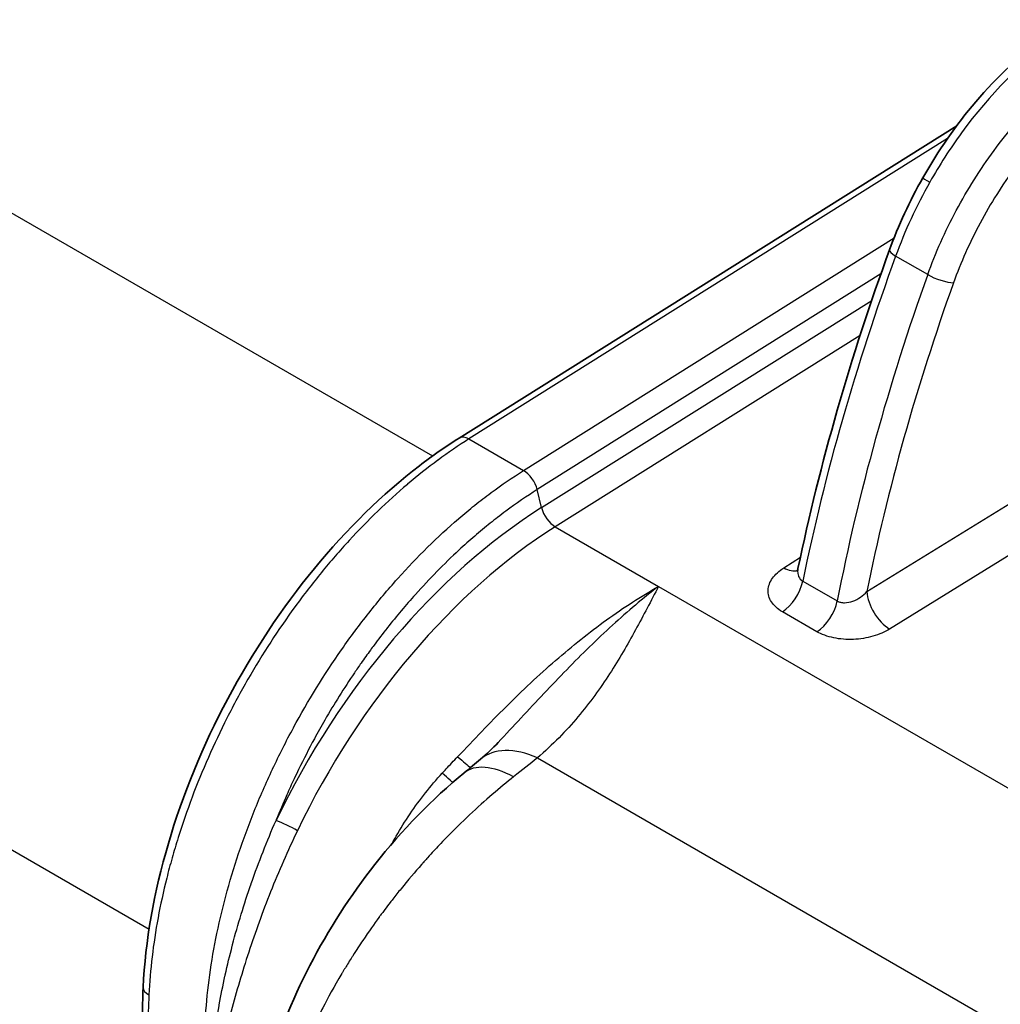
# Model space of a CAD drawing. Units: millimetres. Extents: x 65 to 4963, y 36 to 2284.
# Drawn here: x 1408 to 1472, y 565 to 629 of the extents above; entities that cross this region are included whole.
import ezdxf

# ---------------------------------------------------------------- set-up
doc = ezdxf.new("R2010")
doc.units = ezdxf.units.MM
doc.header["$LTSCALE"] = 4.5
doc.layers.add('Visible (ISO)', color=7, linetype='Continuous', lineweight=35)
doc.layers.add('Visible Narrow (ISO)', color=7, linetype='Continuous', lineweight=25)

msp = doc.modelspace()

# ---------------------------------------------------------------- linework, layer by layer
at = {"layer": 'Visible (ISO)'}
for p, q in [((1469.637, 621.955), (1437.176, 601.577)), ((1459.283, 593.057), (1459.283, 593.057))]:
    msp.add_line(p, q, dxfattribs=at)
for centre, major_axis, ratio, start_param, end_param in [((1442.685, 575.781), (-4.114, 4.837), 0.585858, 6.283117, 6.283189), ((1441.538, 574.865), (4.066, -4.84), 0.482574, 3.134364, 3.135802)]:
    msp.add_ellipse(centre, major_axis=major_axis, ratio=ratio, start_param=start_param, end_param=end_param, dxfattribs=at)
for points, knots in [([(1467.427, 618.555), (1468.426, 620.325), (1469.609, 622.024), (1472.283, 625.165), (1473.832, 626.613), (1475.405, 627.74)], [0, 0, 0, 0, 0.609684, 0.609684, 1.276, 1.276, 1.276, 1.276]), ([(1416.551, 565.725), (1416.694, 568.712), (1417.258, 571.925), (1419.127, 578.285), (1420.453, 581.516), (1423.675, 587.577), (1425.609, 590.487), (1429.836, 595.627), (1432.183, 597.924), (1435.439, 600.426), (1436.306, 601.03), (1437.176, 601.577)], [0, 0, 0, 0, 1.038261, 1.038261, 2.070552, 2.070552, 3.097835, 3.097835, 4.125084, 4.125084, 4.490203, 4.490203, 4.490203, 4.490203]), ([(1459.212, 592.874), (1459.212, 592.874), (1459.213, 592.875), (1459.219, 592.885), (1459.238, 592.914), (1459.266, 592.988), (1459.275, 593.018), (1459.282, 593.052)], [0.08092382, 0.08092382, 0.08092382, 0.08092382, 0.09080918, 0.09080918, 0.13969356, 0.13969356, 0.16629323, 0.16629323, 0.16629323, 0.16629323]), ([(1423.578, 552.911), (1423.578, 555.184), (1423.943, 557.606), (1425.267, 562.411), (1426.239, 564.849), (1428.63, 569.48), (1430.082, 571.726), (1433.444, 576.001), (1435.432, 578.033), (1437.486, 579.716)], [0, 0, 0, 0, 0.788426, 0.788426, 1.568443, 1.568443, 2.354423, 2.354423, 3.228463, 3.228463, 3.228463, 3.228463])]:
    msp.add_open_spline(points, degree=3, knots=knots, dxfattribs=at)
for points in [[(1465.257, 613.859), (1465.836, 615.447), (1466.573, 617.041), (1467.427, 618.555)], [(1459.283, 593.057), (1460.699, 599.874), (1462.716, 606.896), (1465.257, 613.859)], [(1438.571, 580.618), (1438.984, 580.969), (1439.362, 581.333), (1439.712, 581.704)], [(1437.489, 579.719), (1437.871, 580.031), (1438.236, 580.333), (1438.571, 580.618)], [(1416.501, 563.661), (1416.501, 564.334), (1416.518, 565.023), (1416.551, 565.725)]]:
    msp.add_open_spline(points, degree=3, dxfattribs=at)
at = {"layer": 'Visible Narrow (ISO)'}
for p, q in [((1235.794, 715.673), (1435.441, 600.407)), ((1218.187, 684.271), (1416.938, 569.522)), ((1469.033, 621.114), (1437.812, 601.514)), ((1441.37, 599.46), (1465.555, 614.642)), ((1467.748, 612.241), (1465.656, 613.449)), ((1464.692, 612.286), (1442.267, 598.208)), ((1442.552, 597.036), (1464.093, 610.558)), ((1467.203, 610.696), (1467.203, 610.696)), ((1463.332, 608.266), (1443.448, 595.784)), ((1463.777, 591.556), (1489.687, 607.553)), ((1492.443, 605.893), (1465.264, 589.112)), ((1437.812, 601.514), (1441.37, 599.46)), ((1442.552, 597.036), (1442.267, 598.208)), ((1443.448, 595.784), (1450.18, 591.897)), ((1462.934, 596.027), (1462.935, 596.027)), ((1458.352, 593.102), (1459.438, 593.796)), ((1450.18, 591.897), (1505.012, 560.24)), ((1459.593, 592.245), (1461.844, 590.945)), ((1460.516, 588.94), (1458.265, 590.239)), ((1442.276, 580.708), (1487.357, 554.68)), ((1429.085, 565.886), (1429.085, 565.886))]:
    msp.add_line(p, q, dxfattribs=at)
for centre, major_axis, ratio, start_param, end_param in [((1474.95, 613.782), (-7.948, -14.692), 0.500276, 4.676784, 4.998553), ((1468.534, 617.931), (-1.106, 0.624), 0.013994, 0, 0.955247), ((1466.45, 613.424), (-1.193, 0.435), 0.24311, 0, 0.93436), ((1512.739, 609.738), (-38.235, -78.523), 0.513441, 4.911513, 5.175226), ((1516.155, 607.766), (-37.93, -78.686), 0.531603, 4.90812, 5.171832), ((1468.542, 612.216), (-1.196, 0.428), 0.239066, 0.932962, 2.491698), ((1517.261, 607.396), (37.529, 77.687), 0.531209, 1.768282, 2.020796), ((1437.851, 600.501), (-0.675, 1.076), 0.551617, 5.476902, 6.283185), ((1441.409, 598.447), (-0.675, 1.076), 0.551617, 4.167905, 5.476902), ((1443.56, 570.951), (16.346, 28.311), 0.57735, 0.829031, 1.701599), ((1443.409, 596.797), (-0.675, 1.076), 0.551617, 1.026312, 2.335309), ((1444.427, 570.45), (-15.875, -27.496), 0.57735, 3.970624, 4.843192), ((1458.289, 594.724), (1.093, -1.713), 0.556586, 5.472742, 6.153232), ((1458.202, 591.861), (-1.016, -1.76), 0.57735, 0.829031, 2.101167), ((1465.201, 590.733), (1.068, -1.729), 0.546607, 3.919308, 5.480992), ((1460.453, 590.561), (-1.016, -1.76), 0.57735, 0.829031, 2.101167), ((1442.685, 575.781), (-4.114, 4.837), 0.585858, 5.397539, 6.283117), ((1435.772, 582.138), (2.322, -2.166), 0.04159, 5.346029, 5.930371), ((1441.538, 574.865), (4.066, -4.84), 0.482574, 2.266053, 3.134364), ((1435.772, 582.138), (2.322, -2.166), 0.04159, 6.071499, 6.072382), ((1425.905, 576.171), (-1.145, 0.55), 0.106496, 4.092859, 5.401856), ((1417.82, 565.664), (-1.269, 0.061), 0.51769, 0, 0.812405), ((1432.449, 578.36), (-9.886, -28.975), 0.415418, 5.318491, 5.400014)]:
    msp.add_ellipse(centre, major_axis=major_axis, ratio=ratio, start_param=start_param, end_param=end_param, dxfattribs=at)
for points, knots in [([(1476.046, 627.68), (1473.926, 626.163), (1471.772, 623.993), (1469.96, 621.503), (1469.205, 620.467), (1468.509, 619.38), (1467.888, 618.279)], [5.5916896, 5.5916896, 5.5916896, 5.5916896, 6.0799688, 6.0799688, 6.0799688, 6.2831853, 6.2831853, 6.2831853, 6.2831853]), ([(1467.748, 612.241), (1468.255, 613.655), (1468.881, 615.063), (1469.609, 616.426), (1470.337, 617.788), (1471.167, 619.104), (1472.073, 620.335), (1472.979, 621.567), (1473.962, 622.713), (1474.993, 623.74), (1476.024, 624.767), (1477.103, 625.675), (1478.198, 626.438)], [2.8589912, 2.8589912, 2.8589912, 2.8589912, 3.1025155, 3.1025155, 3.1025155, 3.3460398, 3.3460398, 3.3460398, 3.589564, 3.589564, 3.589564, 3.8330883, 3.8330883, 3.8330883, 3.8330883]), ([(1479.187, 624.951), (1478.165, 624.239), (1477.157, 623.392), (1475.232, 621.475), (1474.314, 620.405), (1472.622, 618.107), (1471.848, 616.879), (1470.489, 614.336), (1469.905, 613.021), (1469.432, 611.702)], [2.450097, 2.450097, 2.450097, 2.450097, 2.6936213, 2.6936213, 2.9371455, 2.9371455, 3.1806698, 3.1806698, 3.4241941, 3.4241941, 3.4241941, 3.4241941]), ([(1437.812, 601.514), (1437.136, 601.09), (1436.464, 600.632), (1435.796, 600.14), (1435.792, 600.137), (1435.788, 600.134), (1435.784, 600.131), (1435.115, 599.638), (1434.454, 599.115), (1433.804, 598.564), (1433.8, 598.561), (1433.797, 598.558), (1433.793, 598.555), (1432.489, 597.449), (1431.225, 596.23), (1430, 594.898), (1429.997, 594.895), (1429.995, 594.892), (1429.992, 594.889), (1429.688, 594.558), (1429.386, 594.22), (1429.087, 593.875), (1429.084, 593.872), (1429.081, 593.869), (1429.079, 593.866), (1428.779, 593.52), (1428.482, 593.167), (1428.189, 592.81), (1428.187, 592.806), (1428.184, 592.803), (1428.182, 592.8), (1427.594, 592.081), (1427.026, 591.345), (1426.476, 590.591), (1426.474, 590.588), (1426.472, 590.584), (1426.47, 590.581), (1425.368, 589.069), (1424.341, 587.487), (1423.39, 585.834), (1422.913, 585.006), (1422.454, 584.156), (1422.022, 583.303), (1421.591, 582.451), (1421.186, 581.593), (1420.806, 580.731), (1420.046, 579.006), (1419.388, 577.262), (1418.835, 575.497), (1418.696, 575.056), (1418.564, 574.613), (1418.44, 574.172), (1418.316, 573.732), (1418.199, 573.293), (1418.09, 572.857), (1417.872, 571.985), (1417.683, 571.12), (1417.524, 570.265), (1417.206, 568.553), (1417.004, 566.874), (1416.924, 565.229)], [0, 0, 0, 0, 0.00286598, 0.00286598, 0.00286598, 0.00288321, 0.00288321, 0.00288321, 0.00575026, 0.00575026, 0.00575026, 0.00576641, 0.00576641, 0.00576641, 0.01151903, 0.01151903, 0.01151903, 0.01153283, 0.01153283, 0.01153283, 0.01296122, 0.01296122, 0.01296122, 0.01297443, 0.01297443, 0.01297443, 0.01440341, 0.01440341, 0.01440341, 0.01441604, 0.01441604, 0.01441604, 0.01728778, 0.01728778, 0.01728778, 0.01729924, 0.01729924, 0.01729924, 0.02305652, 0.02305652, 0.02305652, 0.02594089, 0.02594089, 0.02594089, 0.02882524, 0.02882524, 0.02882524, 0.03459395, 0.03459395, 0.03459395, 0.03603612, 0.03603612, 0.03603612, 0.03747829, 0.03747829, 0.03747829, 0.04036264, 0.04036264, 0.04036264, 0.04613132, 0.04613132, 0.04613132, 0.04613132]), ([(1420.564, 561.012), (1420.524, 562.691), (1420.623, 564.421), (1420.853, 566.201), (1420.968, 567.091), (1421.117, 567.993), (1421.299, 568.908), (1421.482, 569.823), (1421.699, 570.756), (1421.947, 571.682), (1422.443, 573.536), (1423.061, 575.381), (1423.797, 577.217), (1423.799, 577.222), (1423.801, 577.226), (1423.802, 577.231), (1424.169, 578.145), (1424.566, 579.056), (1424.993, 579.966), (1424.995, 579.971), (1424.998, 579.976), (1425, 579.981), (1425.427, 580.89), (1425.88, 581.786), (1426.355, 582.663), (1426.358, 582.669), (1426.361, 582.675), (1426.364, 582.68), (1427.317, 584.439), (1428.361, 586.132), (1429.498, 587.759), (1429.502, 587.766), (1429.507, 587.773), (1429.512, 587.779), (1429.792, 588.181), (1430.078, 588.578), (1430.37, 588.971), (1430.376, 588.978), (1430.381, 588.985), (1430.386, 588.992), (1430.678, 589.384), (1430.975, 589.772), (1431.275, 590.151), (1431.28, 590.158), (1431.286, 590.165), (1431.291, 590.172), (1431.896, 590.937), (1432.515, 591.673), (1433.146, 592.38), (1433.153, 592.387), (1433.159, 592.394), (1433.165, 592.401), (1434.435, 593.821), (1435.758, 595.126), (1437.136, 596.314), (1437.144, 596.321), (1437.152, 596.328), (1437.16, 596.335), (1437.498, 596.626), (1437.839, 596.91), (1438.182, 597.184), (1438.19, 597.19), (1438.198, 597.197), (1438.206, 597.203), (1438.548, 597.477), (1438.892, 597.742), (1439.236, 597.998), (1439.243, 598.003), (1439.25, 598.008), (1439.257, 598.013), (1439.956, 598.532), (1440.66, 599.015), (1441.37, 599.46)], [0, 0, 0, 0, 0.00600094, 0.00600094, 0.00600094, 0.0090014, 0.0090014, 0.0090014, 0.01200187, 0.01200187, 0.01200187, 0.01800281, 0.01800281, 0.01800281, 0.0180175, 0.0180175, 0.0180175, 0.02100328, 0.02100328, 0.02100328, 0.02102044, 0.02102044, 0.02102044, 0.02400374, 0.02400374, 0.02400374, 0.02402339, 0.02402339, 0.02402339, 0.03000468, 0.03000468, 0.03000468, 0.03002932, 0.03002932, 0.03002932, 0.03150491, 0.03150491, 0.03150491, 0.03153081, 0.03153081, 0.03153081, 0.03300515, 0.03300515, 0.03300515, 0.0330323, 0.0330323, 0.0330323, 0.03600562, 0.03600562, 0.03600562, 0.03603528, 0.03603528, 0.03603528, 0.04200655, 0.04200655, 0.04200655, 0.04204127, 0.04204127, 0.04204127, 0.04350679, 0.04350679, 0.04350679, 0.04354127, 0.04354127, 0.04354127, 0.04500702, 0.04500702, 0.04500702, 0.0450357, 0.0450357, 0.0450357, 0.04800749, 0.04800749, 0.04800749, 0.04800749]), ([(1442.267, 598.208), (1441.579, 597.776), (1440.896, 597.309), (1440.218, 596.806), (1440.04, 596.674), (1439.861, 596.538), (1439.683, 596.401), (1439.522, 596.276), (1439.361, 596.15), (1439.2, 596.021), (1438.861, 595.749), (1438.522, 595.468), (1438.186, 595.179), (1437.84, 594.882), (1437.498, 594.577), (1437.16, 594.264), (1436.182, 593.361), (1435.234, 592.395), (1434.315, 591.368), (1433.697, 590.676), (1433.091, 589.956), (1432.499, 589.207), (1432.49, 589.195), (1432.48, 589.184), (1432.471, 589.172), (1432.185, 588.809), (1431.901, 588.438), (1431.622, 588.063), (1431.54, 587.954), (1431.46, 587.844), (1431.379, 587.734), (1431.175, 587.454), (1430.973, 587.172), (1430.774, 586.888), (1430.627, 586.677), (1430.481, 586.465), (1430.337, 586.252), (1429.66, 585.252), (1429.018, 584.226), (1428.412, 583.175), (1428.177, 582.769), (1427.948, 582.359), (1427.724, 581.945), (1427.369, 581.289), (1427.026, 580.622), (1426.697, 579.946), (1426.597, 579.741), (1426.499, 579.535), (1426.402, 579.329), (1426.238, 578.981), (1426.079, 578.632), (1425.925, 578.284), (1425.686, 577.744), (1425.458, 577.203), (1425.241, 576.662), (1425.234, 576.646), (1425.228, 576.63), (1425.222, 576.615)], [0, 0, 0, 0, 0.00291026, 0.00291026, 0.00291026, 0.00367796, 0.00367796, 0.00367796, 0.00437384, 0.00437384, 0.00437384, 0.00584252, 0.00584252, 0.00584252, 0.00735592, 0.00735592, 0.00735592, 0.0117243, 0.0117243, 0.0117243, 0.0146654, 0.0146654, 0.0146654, 0.01471185, 0.01471185, 0.01471185, 0.01613595, 0.01613595, 0.01613595, 0.01655083, 0.01655083, 0.01655083, 0.01760649, 0.01760649, 0.01760649, 0.01838981, 0.01838981, 0.01838981, 0.02206777, 0.02206777, 0.02206777, 0.02348939, 0.02348939, 0.02348939, 0.02574574, 0.02574574, 0.02574574, 0.02643073, 0.02643073, 0.02643073, 0.02758472, 0.02758472, 0.02758472, 0.02937202, 0.02937202, 0.02937202, 0.0294237, 0.0294237, 0.0294237, 0.0294237]), ([(1458.265, 590.239), (1458.108, 590.33), (1457.968, 590.431), (1457.848, 590.539), (1457.728, 590.648), (1457.629, 590.762), (1457.55, 590.883), (1457.471, 591.004), (1457.411, 591.133), (1457.375, 591.262), (1457.339, 591.391), (1457.324, 591.522), (1457.331, 591.654), (1457.337, 591.787), (1457.366, 591.921), (1457.414, 592.05), (1457.463, 592.18), (1457.531, 592.307), (1457.619, 592.43), (1457.707, 592.554), (1457.814, 592.674), (1457.936, 592.786), (1458.058, 592.898), (1458.197, 593.003), (1458.352, 593.102)], [0, 0, 0, 0, 0.000663024, 0.000663024, 0.000663024, 0.001326048, 0.001326048, 0.001326048, 0.001989073, 0.001989073, 0.001989073, 0.002652097, 0.002652097, 0.002652097, 0.003315121, 0.003315121, 0.003315121, 0.003978145, 0.003978145, 0.003978145, 0.00464117, 0.00464117, 0.00464117, 0.005304194, 0.005304194, 0.005304194, 0.005304194]), ([(1459.283, 593.057), (1459.279, 593.039), (1459.276, 593.022), (1459.273, 593.005), (1459.27, 592.984), (1459.267, 592.964), (1459.265, 592.944), (1459.259, 592.888), (1459.258, 592.834), (1459.262, 592.781), (1459.264, 592.762), (1459.266, 592.744), (1459.268, 592.726), (1459.276, 592.672), (1459.29, 592.619), (1459.309, 592.569), (1459.314, 592.556), (1459.319, 592.543), (1459.325, 592.531), (1459.379, 592.414), (1459.47, 592.314), (1459.593, 592.245)], [0.001063828, 0.001063828, 0.001063828, 0.001063828, 0.001127049, 0.001127049, 0.001127049, 0.001202633, 0.001202633, 0.001202633, 0.001408811, 0.001408811, 0.001408811, 0.001479641, 0.001479641, 0.001479641, 0.001690574, 0.001690574, 0.001690574, 0.001745482, 0.001745482, 0.001745482, 0.002254098, 0.002254098, 0.002254098, 0.002254098]), ([(1437.074, 580.778), (1437.605, 581.334), (1438.129, 581.887), (1438.654, 582.432), (1439.179, 582.977), (1439.704, 583.514), (1440.232, 584.041), (1440.761, 584.567), (1441.294, 585.083), (1441.832, 585.587), (1442.37, 586.091), (1442.915, 586.584), (1443.464, 587.061), (1444.562, 588.015), (1445.667, 588.898), (1446.786, 589.706), (1447.345, 590.11), (1447.908, 590.495), (1448.474, 590.861), (1449.041, 591.227), (1449.616, 591.577), (1450.18, 591.897)], [0, 0, 0, 0, 0.00228028, 0.00228028, 0.00228028, 0.00456057, 0.00456057, 0.00456057, 0.00684085, 0.00684085, 0.00684085, 0.00912044, 0.00912044, 0.00912044, 0.0136814, 0.0136814, 0.0136814, 0.01596199, 0.01596199, 0.01596199, 0.01824228, 0.01824228, 0.01824228, 0.01824228]), ([(1450.18, 591.897), (1449.175, 591.118), (1448.175, 590.269), (1446.678, 588.903), (1446.178, 588.431), (1445.183, 587.464), (1444.688, 586.967), (1443.201, 585.446), (1442.213, 584.388), (1440.714, 582.775), (1440.218, 582.241), (1439.712, 581.704)], [-0.00004234, -0.00004234, -0.00004234, -0.00004234, 0.0047737, 0.0047737, 0.00718173, 0.00718173, 0.00958975, 0.00958975, 0.0144058, 0.0144058, 0.01675534, 0.01675534, 0.01675534, 0.01675534]), ([(1450.18, 591.897), (1449.69, 590.953), (1449.199, 590.001), (1448.678, 589.049), (1448.157, 588.097), (1447.605, 587.143), (1446.991, 586.195), (1446.683, 585.72), (1446.359, 585.246), (1446.016, 584.776), (1445.672, 584.306), (1445.31, 583.84), (1444.924, 583.381), (1444.538, 582.921), (1444.128, 582.467), (1443.689, 582.021), (1443.25, 581.575), (1442.782, 581.136), (1442.276, 580.708)], [-0.00003362, -0.00003362, -0.00003362, -0.00003362, 0.00483628, 0.00483628, 0.00483628, 0.00970878, 0.00970878, 0.00970878, 0.01214674, 0.01214674, 0.01214674, 0.01458394, 0.01458394, 0.01458394, 0.01702108, 0.01702108, 0.01702108, 0.01945646, 0.01945646, 0.01945646, 0.01945646]), ([(1461.844, 590.945), (1461.911, 590.905), (1461.985, 590.876), (1462.066, 590.856), (1462.147, 590.837), (1462.235, 590.827), (1462.324, 590.828), (1462.5, 590.828), (1462.686, 590.867), (1462.862, 590.931), (1463.038, 590.995), (1463.207, 591.086), (1463.361, 591.192), (1463.514, 591.298), (1463.655, 591.421), (1463.777, 591.556)], [0, 0, 0, 0, 0.000281776, 0.000281776, 0.000281776, 0.000563552, 0.000563552, 0.000563552, 0.001127104, 0.001127104, 0.001127104, 0.001690657, 0.001690657, 0.001690657, 0.002254209, 0.002254209, 0.002254209, 0.002254209]), ([(1465.264, 589.112), (1465.106, 589.014), (1464.936, 588.927), (1464.754, 588.848), (1464.572, 588.769), (1464.377, 588.7), (1464.177, 588.642), (1463.976, 588.584), (1463.768, 588.538), (1463.553, 588.503), (1463.338, 588.469), (1463.119, 588.446), (1462.901, 588.437), (1462.683, 588.428), (1462.461, 588.431), (1462.244, 588.448), (1462.027, 588.465), (1461.817, 588.494), (1461.612, 588.537), (1461.408, 588.58), (1461.209, 588.636), (1461.026, 588.703), (1460.843, 588.771), (1460.673, 588.849), (1460.516, 588.94)], [0, 0, 0, 0, 0.000659118, 0.000659118, 0.000659118, 0.001318237, 0.001318237, 0.001318237, 0.001977355, 0.001977355, 0.001977355, 0.002636473, 0.002636473, 0.002636473, 0.003295592, 0.003295592, 0.003295592, 0.00395471, 0.00395471, 0.00395471, 0.004613828, 0.004613828, 0.004613828, 0.005272947, 0.005272947, 0.005272947, 0.005272947]), ([(1436.071, 579.71), (1436.154, 579.8), (1436.237, 579.89), (1436.32, 579.979), (1436.445, 580.113), (1436.57, 580.247), (1436.696, 580.38), (1436.821, 580.513), (1436.947, 580.646), (1437.074, 580.778)], [0, 0, 0, 0, 0.00036622, 0.00036622, 0.00036622, 0.000915649, 0.000915649, 0.000915649, 0.001465192, 0.001465192, 0.001465192, 0.001465192]), ([(1432.8, 575.121), (1432.886, 575.278), (1432.973, 575.434), (1433.062, 575.589), (1433.346, 576.086), (1433.648, 576.571), (1433.967, 577.044), (1434.598, 577.98), (1435.297, 578.87), (1436.071, 579.71)], [0.001138336, 0.001138336, 0.001138336, 0.001138336, 0.001673709, 0.001673709, 0.001673709, 0.003387299, 0.003387299, 0.003387299, 0.006774598, 0.006774598, 0.006774598, 0.006774598]), ([(1436.751, 579.097), (1436.7, 579.144), (1436.642, 579.196), (1436.578, 579.253), (1436.436, 579.382), (1436.264, 579.536), (1436.071, 579.71)], [0.6387923, 0.6387923, 0.6387923, 0.6387923, 0.75, 0.75, 0.75, 1, 1, 1, 1]), ([(1440.727, 579.472), (1439.829, 578.759), (1438.864, 577.935), (1437.854, 576.985), (1437.348, 576.51), (1436.832, 576.003), (1436.307, 575.463), (1436.162, 575.314), (1436.017, 575.162), (1435.871, 575.008), (1435.753, 574.883), (1435.634, 574.756), (1435.516, 574.628), (1435.383, 574.484), (1435.25, 574.339), (1435.116, 574.191), (1435.05, 574.117), (1434.983, 574.043), (1434.916, 573.968), (1434.883, 573.931), (1434.849, 573.893), (1434.816, 573.855), (1434.799, 573.836), (1434.782, 573.818), (1434.766, 573.799), (1434.753, 573.785), (1434.741, 573.77), (1434.728, 573.756), (1434.724, 573.751), (1434.719, 573.746), (1434.716, 573.742), (1434.289, 573.258), (1433.842, 572.732), (1433.38, 572.161), (1433.201, 571.94), (1433.02, 571.713), (1432.837, 571.478), (1432.784, 571.41), (1432.73, 571.341), (1432.677, 571.272), (1432.558, 571.118), (1432.439, 570.961), (1432.319, 570.801), (1432.259, 570.722), (1432.198, 570.641), (1432.138, 570.56), (1432.108, 570.519), (1432.078, 570.478), (1432.048, 570.437), (1432.032, 570.417), (1432.017, 570.396), (1432.002, 570.376), (1431.989, 570.358), (1431.976, 570.34), (1431.962, 570.321), (1431.946, 570.299), (1431.94, 570.291), (1431.93, 570.277), (1431.639, 569.879), (1431.288, 569.387), (1430.888, 568.793), (1430.681, 568.487), (1430.462, 568.154), (1430.233, 567.794), (1430.197, 567.737), (1430.16, 567.679), (1430.123, 567.621), (1430.044, 567.495), (1429.963, 567.365), (1429.881, 567.232), (1429.822, 567.135), (1429.761, 567.036), (1429.7, 566.936), (1429.67, 566.886), (1429.639, 566.835), (1429.609, 566.784), (1429.578, 566.732), (1429.548, 566.682), (1429.516, 566.629), (1429.012, 565.78), (1428.604, 565.03), (1428.273, 564.388), (1428.118, 564.086), (1427.979, 563.809), (1427.856, 563.556), (1427.786, 563.412), (1427.721, 563.276), (1427.661, 563.148), (1427.631, 563.084), (1427.602, 563.022), (1427.574, 562.962), (1427.56, 562.932), (1427.546, 562.903), (1427.533, 562.873), (1427.525, 562.856), (1427.517, 562.84), (1427.509, 562.823), (1427.504, 562.812), (1427.498, 562.799), (1427.495, 562.791), (1427.494, 562.79), (1427.494, 562.789), (1427.493, 562.788), (1427.162, 562.068), (1426.874, 561.381), (1426.622, 560.732), (1426.444, 560.272), (1426.284, 559.83), (1426.141, 559.408), (1426.083, 559.238), (1426.028, 559.071), (1425.976, 558.908), (1425.974, 558.903), (1425.973, 558.9), (1425.971, 558.894), (1425.509, 557.452), (1425.189, 556.094), (1424.985, 554.835), (1424.781, 553.576), (1424.693, 552.415), (1424.693, 551.356)], [0, 0, 0, 0, 0.125, 0.125, 0.125, 0.1875, 0.1875, 0.1875, 0.204774, 0.204774, 0.204774, 0.21875, 0.21875, 0.21875, 0.234375, 0.234375, 0.234375, 0.242188, 0.242188, 0.242188, 0.246094, 0.246094, 0.246094, 0.248047, 0.248047, 0.248047, 0.249512, 0.249512, 0.249512, 0.25, 0.25, 0.25, 0.3125, 0.3125, 0.3125, 0.336714, 0.336714, 0.336714, 0.34375, 0.34375, 0.34375, 0.359375, 0.359375, 0.359375, 0.367187, 0.367187, 0.367187, 0.371094, 0.371094, 0.371094, 0.373047, 0.373047, 0.373047, 0.374756, 0.374756, 0.374756, 0.376886, 0.376886, 0.376886, 0.4375, 0.4375, 0.4375, 0.46875, 0.46875, 0.46875, 0.473688, 0.473688, 0.473688, 0.484375, 0.484375, 0.484375, 0.492187, 0.492187, 0.492187, 0.496094, 0.496094, 0.496094, 0.5, 0.5, 0.5, 0.5625, 0.5625, 0.5625, 0.591799, 0.591799, 0.591799, 0.6084, 0.6084, 0.6084, 0.6167, 0.6167, 0.6167, 0.62085, 0.62085, 0.62085, 0.623278, 0.623278, 0.623278, 0.624859, 0.624859, 0.624859, 0.625, 0.625, 0.625, 0.6875, 0.6875, 0.6875, 0.731753, 0.731753, 0.731753, 0.749512, 0.749512, 0.749512, 0.75, 0.75, 0.75, 0.875, 0.875, 0.875, 1, 1, 1, 1]), ([(1420.947, 560.871), (1420.988, 561.157), (1421.028, 561.448), (1421.068, 561.744), (1421.11, 562.041), (1421.152, 562.343), (1421.197, 562.647), (1421.199, 562.662), (1421.201, 562.676), (1421.204, 562.69), (1421.293, 563.29), (1421.392, 563.902), (1421.504, 564.523), (1421.508, 564.546), (1421.512, 564.569), (1421.516, 564.591), (1421.629, 565.21), (1421.754, 565.837), (1421.892, 566.466), (1421.898, 566.493), (1421.904, 566.519), (1421.91, 566.546), (1422.049, 567.175), (1422.202, 567.808), (1422.368, 568.444), (1422.375, 568.471), (1422.382, 568.498), (1422.389, 568.525), (1422.733, 569.833), (1423.135, 571.155), (1423.599, 572.488), (1423.605, 572.507), (1423.612, 572.526), (1423.618, 572.545), (1423.855, 573.221), (1424.107, 573.902), (1424.375, 574.582), (1424.643, 575.261), (1424.925, 575.939), (1425.222, 576.615)], [0, 0, 0, 0, 0.00108374, 0.00108374, 0.00108374, 0.00217589, 0.00217589, 0.00217589, 0.00222724, 0.00222724, 0.00222724, 0.0043761, 0.0043761, 0.0043761, 0.00445448, 0.00445448, 0.00445448, 0.00659177, 0.00659177, 0.00659177, 0.00668172, 0.00668172, 0.00668172, 0.00881838, 0.00881838, 0.00881838, 0.00890896, 0.00890896, 0.00890896, 0.01330085, 0.01330085, 0.01330085, 0.01336344, 0.01336344, 0.01336344, 0.01559067, 0.01559067, 0.01559067, 0.01781791, 0.01781791, 0.01781791, 0.01781791]), ([(1426.617, 575.951), (1426.299, 575.289), (1425.995, 574.625), (1425.702, 573.959), (1425.41, 573.292), (1425.131, 572.625), (1424.867, 571.962), (1424.338, 570.636), (1423.864, 569.321), (1423.439, 568.022), (1423.226, 567.372), (1423.026, 566.726), (1422.836, 566.085), (1422.646, 565.444), (1422.466, 564.807), (1422.296, 564.18), (1422.126, 563.554), (1421.966, 562.94), (1421.808, 562.343), (1421.73, 562.045), (1421.652, 561.751), (1421.573, 561.464), (1421.493, 561.176), (1421.413, 560.894), (1421.325, 560.622)], [0, 0, 0, 0, 0.00221301, 0.00221301, 0.00221301, 0.00442601, 0.00442601, 0.00442601, 0.00885203, 0.00885203, 0.00885203, 0.01106503, 0.01106503, 0.01106503, 0.01327804, 0.01327804, 0.01327804, 0.01549105, 0.01549105, 0.01549105, 0.01659755, 0.01659755, 0.01659755, 0.01770406, 0.01770406, 0.01770406, 0.01770406])]:
    msp.add_open_spline(points, degree=3, knots=knots, dxfattribs=at)
msp.add_open_spline([(1442.276, 580.708), (1441.789, 580.316), (1441.272, 579.905), (1440.727, 579.472)], degree=3, dxfattribs=at)

doc.saveas('drawing.dxf')
